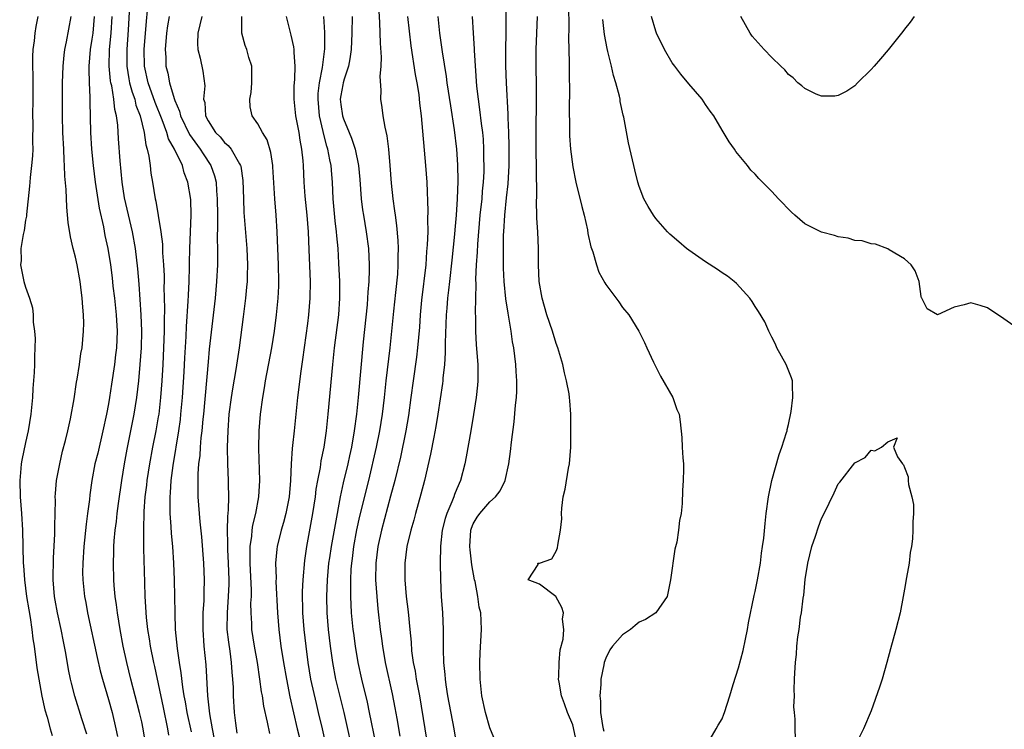
# Model space of a CAD drawing. Units: inches. Extents: x 2625000 to 2628000, y 1479000 to 1482000.
# Drawn here: x 2625200 to 2625319, y 1479921 to 1480007 of the extents above; entities that cross this region are included whole.
import ezdxf

# ---------------------------------------------------------------- set-up
doc = ezdxf.new("R2010")
doc.units = ezdxf.units.IN
doc.header["$MEASUREMENT"] = 0
doc.layers.add('LD26251479_2ft', color=192, linetype='Continuous')

msp = doc.modelspace()

# ---------------------------------------------------------------- linework, layer by layer
at = {"layer": 'LD26251479_2ft'}
for points, elevation in [([(2625257.86, 1479919), (2625257, 1479921.13), (2625256.47, 1479923), (2625256.03, 1479925), (2625255.81, 1479927), (2625255.77, 1479929), (2625255.82, 1479930.18), (2625255.98, 1479933), (2625255.96, 1479934.04), (2625255.89, 1479935), (2625255.71, 1479935.71), (2625255.55, 1479937), (2625255.21, 1479938.79), (2625255.16, 1479939), (2625254.82, 1479940.82), (2625254.6, 1479942.6), (2625254.56, 1479943), (2625254.7, 1479945), (2625254.77, 1479945.23), (2625255, 1479945.76), (2625255.46, 1479946.54), (2625255.78, 1479947), (2625257, 1479948.4), (2625257.68, 1479949), (2625258.25, 1479949.75), (2625258.82, 1479951), (2625259.28, 1479953), (2625259.5, 1479954.5), (2625259.6, 1479955.6), (2625259.94, 1479958.06), (2625260.08, 1479960.08), (2625260.19, 1479961), (2625260.23, 1479961.77), (2625260.24, 1479963), (2625260.16, 1479964.16), (2625260.12, 1479965), (2625260.02, 1479965.98), (2625259.88, 1479967), (2625259.74, 1479967.74), (2625259.57, 1479969), (2625259.3, 1479970.7), (2625259.2, 1479971.2), (2625258.92, 1479972.92), (2625258.7, 1479975), (2625258.63, 1479976.63), (2625258.62, 1479979), (2625258.64, 1479980.64), (2625258.66, 1479981), (2625258.79, 1479983), (2625259, 1479985.11), (2625259.19, 1479986.81), (2625259.32, 1479989), (2625259.33, 1479991.33), (2625259.3, 1479993), (2625259.22, 1479994.78), (2625259.21, 1479995.21), (2625258.99, 1479999), (2625258.94, 1480001.06), (2625258.94, 1480003), (2625258.98, 1480004.98), (2625258.99, 1480011)], 10858), ([(2625266.48, 1480008.48), (2625266.51, 1480005.49), (2625266.48, 1480004.48), (2625266.54, 1480001.46), (2625266.54, 1480000.54), (2625266.58, 1479997.42), (2625266.57, 1479996.57), (2625266.6, 1479993), (2625266.61, 1479992.61), (2625266.73, 1479991), (2625267, 1479988.86), (2625267.38, 1479987), (2625268.07, 1479984.07), (2625268.36, 1479983), (2625268.75, 1479981.25), (2625268.82, 1479980.82), (2625269.18, 1479979.18), (2625269.41, 1479978.59), (2625269.86, 1479977), (2625270.15, 1479976.15), (2625270.86, 1479974.86), (2625271, 1479974.63), (2625272.54, 1479972.54), (2625273, 1479971.88), (2625273.74, 1479971), (2625274.95, 1479969), (2625275.65, 1479967.65), (2625275.93, 1479967), (2625276.73, 1479965.27), (2625277.57, 1479963.57), (2625279.05, 1479961), (2625279.56, 1479959.56), (2625279.84, 1479959), (2625279.93, 1479958.07), (2625280.16, 1479956.16), (2625280.19, 1479955), (2625280.26, 1479953.74), (2625280.33, 1479953), (2625280.34, 1479952.34), (2625280.31, 1479951), (2625280.21, 1479949.79), (2625280.19, 1479948.19), (2625280.06, 1479947), (2625279.86, 1479946.14), (2625279.76, 1479945), (2625279.53, 1479943.53), (2625279.32, 1479942.68), (2625278.77, 1479939), (2625278.39, 1479937), (2625277, 1479935), (2625275.78, 1479934.22), (2625275, 1479933.87), (2625274.5, 1479933.5), (2625273.96, 1479933), (2625273, 1479932.35), (2625271.8, 1479931), (2625271.47, 1479930.53), (2625271, 1479929.55), (2625270.76, 1479929), (2625270.72, 1479928.72), (2625270.37, 1479927), (2625270.37, 1479926.37), (2625270.26, 1479925), (2625270.34, 1479924.34), (2625270.35, 1479923), (2625270.59, 1479921.41), (2625270.66, 1479921), (2625270.72, 1479920.72)], 10862), ([(2625202.48, 1480007), (2625202.22, 1480005.78), (2625202.13, 1480005), (2625202.04, 1480004.04), (2625201.88, 1480003), (2625201.83, 1480002.17), (2625201.84, 1480001), (2625201.88, 1479999.88), (2625201.88, 1479999), (2625201.88, 1479997), (2625201.84, 1479995), (2625201.86, 1479994.14), (2625201.85, 1479991.85), (2625201.86, 1479991), (2625201.82, 1479990.18), (2625201.72, 1479989), (2625201.55, 1479987.55), (2625201.5, 1479987), (2625201.48, 1479986.52), (2625201.09, 1479983.09), (2625201.09, 1479982.91), (2625201, 1479982.43), (2625200.84, 1479981.16), (2625200.69, 1479980.69), (2625200.44, 1479979), (2625200.45, 1479977.55), (2625200.38, 1479977), (2625200.79, 1479975), (2625201, 1479974.31), (2625201.46, 1479973), (2625201.83, 1479971.83), (2625201.9, 1479971), (2625201.91, 1479970.09), (2625202.08, 1479969), (2625202.14, 1479968.14), (2625202.11, 1479967), (2625202.06, 1479965.94), (2625202.06, 1479965), (2625202.02, 1479964.02), (2625201.89, 1479962.11), (2625201.83, 1479961), (2625201.65, 1479959), (2625201.32, 1479957), (2625201, 1479955.59), (2625200.55, 1479953.45), (2625200.48, 1479953), (2625200.44, 1479952.44), (2625200.29, 1479951), (2625200.33, 1479949), (2625200.49, 1479947), (2625200.62, 1479945), (2625200.7, 1479941), (2625200.73, 1479940.73), (2625200.85, 1479939), (2625201.12, 1479937), (2625201.38, 1479935.38), (2625201.54, 1479934.46), (2625201.76, 1479933), (2625201.88, 1479931.88), (2625202.02, 1479931), (2625202.37, 1479928.37), (2625202.58, 1479927), (2625202.95, 1479924.95), (2625203.32, 1479923.32), (2625203.59, 1479922.41), (2625203.97, 1479921), (2625204.21, 1479920.21)], 10826), ([(2625208.37, 1479920.37), (2625207.78, 1479922.22), (2625206.95, 1479924.95), (2625206.54, 1479926.54), (2625206.43, 1479927), (2625206.18, 1479928.18), (2625205.85, 1479930.15), (2625205.56, 1479931.56), (2625205.3, 1479933), (2625204.86, 1479935), (2625204.56, 1479936.56), (2625204.48, 1479937), (2625204.32, 1479939), (2625204.36, 1479941.64), (2625204.52, 1479944.52), (2625204.53, 1479945), (2625204.51, 1479945.49), (2625204.57, 1479947), (2625204.6, 1479948.6), (2625204.58, 1479949), (2625204.59, 1479949.41), (2625204.73, 1479951), (2625205.11, 1479953), (2625205.47, 1479954.53), (2625205.83, 1479955.83), (2625206.11, 1479957), (2625206.42, 1479958.42), (2625206.85, 1479960.85), (2625207.15, 1479962.85), (2625207.22, 1479963.22), (2625207.5, 1479965), (2625207.68, 1479966.32), (2625207.81, 1479967), (2625208, 1479969), (2625208.03, 1479969.97), (2625208, 1479971), (2625207.89, 1479971.89), (2625207.84, 1479973), (2625207.68, 1479974.32), (2625207.57, 1479975), (2625207.21, 1479977), (2625207, 1479977.95), (2625206.73, 1479979), (2625206.41, 1479980.41), (2625206.14, 1479982.14), (2625205.96, 1479983.96), (2625205.89, 1479986.11), (2625205.72, 1479987.72), (2625205.7, 1479989), (2625205.64, 1479989.64), (2625205.6, 1479991), (2625205.49, 1479993), (2625205.44, 1479995), (2625205.44, 1479997), (2625205.47, 1479999), (2625205.53, 1480001), (2625205.66, 1480002.34), (2625205.73, 1480003), (2625205.92, 1480003.92), (2625206.48, 1480007)], 10828), ([(2625209.28, 1480007), (2625209.1, 1480005), (2625209, 1480004.24), (2625208.79, 1480003), (2625208.63, 1480001), (2625208.62, 1480000.62), (2625208.66, 1479999), (2625208.74, 1479997.26), (2625208.74, 1479996.74), (2625208.82, 1479993), (2625208.95, 1479991), (2625209.16, 1479989), (2625209.41, 1479987), (2625209.86, 1479983.86), (2625210.38, 1479981.62), (2625210.57, 1479980.57), (2625210.91, 1479979), (2625211.22, 1479977), (2625211.44, 1479975.44), (2625211.54, 1479974.46), (2625211.73, 1479973), (2625211.94, 1479971), (2625212.04, 1479969), (2625211.95, 1479967), (2625211.86, 1479966.14), (2625211.72, 1479965), (2625211.38, 1479962.62), (2625211.13, 1479961), (2625211, 1479960.25), (2625210.75, 1479959), (2625210.33, 1479957), (2625209.7, 1479954.3), (2625209.37, 1479953), (2625208.98, 1479951), (2625208.75, 1479949.25), (2625208.69, 1479948.69), (2625208.48, 1479947), (2625208.29, 1479945.71), (2625208.03, 1479943), (2625207.9, 1479941), (2625207.88, 1479939.88), (2625207.89, 1479939), (2625208.09, 1479937), (2625208.25, 1479936.25), (2625208.48, 1479935), (2625209.62, 1479929.62), (2625210, 1479928), (2625210.28, 1479927), (2625211, 1479924.54), (2625211.43, 1479923), (2625211.9, 1479921), (2625212.1, 1479920.1)], 10830), ([(2625215.52, 1479919), (2625215.18, 1479921), (2625215, 1479921.85), (2625214.75, 1479923), (2625213.7, 1479927), (2625213.21, 1479929), (2625212.77, 1479931), (2625212.39, 1479933), (2625212.08, 1479935), (2625211.98, 1479935.98), (2625211.82, 1479937), (2625211.7, 1479938.3), (2625211.65, 1479939), (2625211.6, 1479941), (2625211.66, 1479942.34), (2625211.66, 1479943), (2625211.7, 1479943.7), (2625211.82, 1479945), (2625211.96, 1479946.04), (2625212.06, 1479947), (2625212.21, 1479948.21), (2625212.6, 1479951), (2625212.94, 1479953), (2625213.25, 1479954.75), (2625214.09, 1479959), (2625214.4, 1479961), (2625214.64, 1479963), (2625214.83, 1479965), (2625214.97, 1479967), (2625215.02, 1479969), (2625214.95, 1479971), (2625214.69, 1479974.69), (2625214.54, 1479976.54), (2625214.26, 1479979), (2625213.9, 1479981), (2625212.91, 1479985.09), (2625212.64, 1479987), (2625212.41, 1479989.59), (2625212.22, 1479992.22), (2625212.13, 1479993.87), (2625211.98, 1479995), (2625211.77, 1479995.77), (2625211.65, 1479997), (2625211.39, 1479998.61), (2625211.29, 1479999), (2625211.24, 1479999.24), (2625211.06, 1480001), (2625211.11, 1480003), (2625211.32, 1480005), (2625211.44, 1480007)], 10832), ([(2625213.5, 1480007.5), (2625213.38, 1480005.38), (2625213.19, 1480003), (2625213.19, 1480001), (2625213.46, 1479999.46), (2625213.55, 1479999), (2625213.85, 1479997.85), (2625214.17, 1479997), (2625214.31, 1479996.31), (2625214.83, 1479995), (2625215.31, 1479993), (2625215.5, 1479991.5), (2625215.67, 1479991), (2625215.87, 1479990.13), (2625216.01, 1479989), (2625216.1, 1479988.1), (2625216.3, 1479987), (2625216.63, 1479985), (2625216.7, 1479984.7), (2625217, 1479982.96), (2625217.3, 1479981), (2625217.5, 1479979.5), (2625217.52, 1479978.48), (2625217.64, 1479977), (2625217.7, 1479975.7), (2625217.71, 1479975), (2625217.69, 1479974.31), (2625217.75, 1479971.75), (2625217.71, 1479970.29), (2625217.71, 1479969), (2625217.65, 1479967), (2625217.55, 1479965), (2625217.43, 1479963), (2625217.28, 1479961), (2625217.05, 1479959), (2625217, 1479958.66), (2625216.72, 1479957), (2625216.31, 1479955), (2625215.93, 1479953), (2625215.62, 1479951), (2625215.57, 1479950.43), (2625215.39, 1479949), (2625215.25, 1479947.25), (2625215.2, 1479945), (2625215.22, 1479943.22), (2625215.24, 1479942.76), (2625215.33, 1479938.67), (2625215.39, 1479937), (2625215.54, 1479934.46), (2625215.7, 1479933), (2625215.89, 1479931.89), (2625216.02, 1479931), (2625216.42, 1479929), (2625216.53, 1479928.53), (2625217.58, 1479923.58), (2625218.11, 1479921), (2625218.25, 1479920.25)], 10834), ([(2625221, 1479920.64), (2625220.48, 1479923), (2625220.27, 1479924.27), (2625220.12, 1479925), (2625219.95, 1479926.05), (2625219.76, 1479927.76), (2625219.56, 1479929), (2625219.31, 1479930.69), (2625219.09, 1479933), (2625219.02, 1479934.98), (2625218.95, 1479939), (2625218.88, 1479941), (2625218.75, 1479943), (2625218.6, 1479944.6), (2625218.56, 1479945.44), (2625218.44, 1479947), (2625218.42, 1479948.42), (2625218.44, 1479949), (2625218.49, 1479949.51), (2625218.57, 1479951), (2625218.79, 1479952.79), (2625219.49, 1479957), (2625219.67, 1479958.33), (2625219.74, 1479959), (2625219.92, 1479961), (2625220.12, 1479964.12), (2625220.21, 1479965.79), (2625220.38, 1479968.38), (2625220.42, 1479969.58), (2625220.62, 1479972.62), (2625220.63, 1479973.37), (2625220.73, 1479975), (2625220.77, 1479976.77), (2625220.76, 1479977.24), (2625220.79, 1479979), (2625220.97, 1479983), (2625220.91, 1479984.91), (2625220.57, 1479987), (2625220.13, 1479988.13), (2625219.91, 1479989), (2625218.97, 1479991), (2625218.23, 1479992.23), (2625218.03, 1479993), (2625217.46, 1479994.54), (2625216.61, 1479996.61), (2625215.77, 1479999), (2625215.34, 1480001), (2625215.32, 1480003), (2625215.57, 1480006.43), (2625215.72, 1480007.72)], 10836), ([(2625218.32, 1480007), (2625218.13, 1480005.87), (2625218.01, 1480005), (2625217.84, 1480003), (2625217.9, 1480002.1), (2625217.93, 1480001), (2625218.15, 1480000.15), (2625218.37, 1479999), (2625218.91, 1479997.09), (2625219, 1479996.85), (2625219.57, 1479995.57), (2625219.69, 1479995), (2625220.75, 1479992.75), (2625222.05, 1479991), (2625222.4, 1479990.4), (2625223.36, 1479989), (2625223.78, 1479987.78), (2625223.97, 1479987), (2625224.03, 1479985.97), (2625224.12, 1479985), (2625224.14, 1479983), (2625224.16, 1479981.84), (2625224.11, 1479980.11), (2625224.15, 1479979), (2625224.15, 1479977.84), (2625224.14, 1479977), (2625224.04, 1479975), (2625223.86, 1479973), (2625223.15, 1479966.85), (2625223, 1479965.32), (2625222.44, 1479959), (2625222.37, 1479958.37), (2625222.25, 1479957), (2625222.14, 1479956.14), (2625222.05, 1479955), (2625222, 1479954), (2625221.87, 1479953), (2625221.78, 1479951.78), (2625221.77, 1479949.77), (2625221.79, 1479949), (2625221.92, 1479947), (2625222, 1479945.99), (2625222.2, 1479944.2), (2625222.47, 1479941), (2625222.55, 1479939), (2625222.5, 1479937.5), (2625222.49, 1479936.49), (2625222.39, 1479935), (2625222.38, 1479933), (2625222.51, 1479931), (2625222.72, 1479928.72), (2625222.92, 1479925), (2625223.18, 1479922.82), (2625223.5, 1479921), (2625223.75, 1479919.75)], 10838), ([(2625222.25, 1480007), (2625222, 1480006), (2625221.79, 1480005), (2625221.72, 1480003.72), (2625221.77, 1480003), (2625222.05, 1480001.95), (2625222.39, 1480000.39), (2625222.61, 1479998.61), (2625222.47, 1479997), (2625222.6, 1479996.6), (2625222.7, 1479995), (2625223, 1479994.41), (2625223.89, 1479993), (2625224.46, 1479992.46), (2625225, 1479991.78), (2625225.44, 1479991.44), (2625225.78, 1479991), (2625226.79, 1479989.21), (2625226.93, 1479989), (2625226.94, 1479988.94), (2625227.2, 1479987.2), (2625227.27, 1479985), (2625227.34, 1479983.34), (2625227.7, 1479979), (2625227.77, 1479977), (2625227.72, 1479975.72), (2625227.71, 1479975), (2625227.66, 1479974.34), (2625227.53, 1479973), (2625227.26, 1479970.74), (2625226.75, 1479967), (2625226.37, 1479964.37), (2625225.96, 1479962.04), (2625225.8, 1479961), (2625225.53, 1479959), (2625225.38, 1479957), (2625225.31, 1479955), (2625225.35, 1479953), (2625225.44, 1479951), (2625225.43, 1479950.57), (2625225.47, 1479949), (2625225.45, 1479947.45), (2625225.35, 1479946.65), (2625225.33, 1479945), (2625225.37, 1479943.37), (2625225.35, 1479943), (2625225.36, 1479942.64), (2625225.44, 1479941), (2625225.52, 1479939), (2625225.51, 1479938.49), (2625225.45, 1479937), (2625225.3, 1479935), (2625225.29, 1479933), (2625225.46, 1479931.46), (2625225.63, 1479930.37), (2625225.81, 1479929), (2625225.87, 1479927.87), (2625225.96, 1479927), (2625226.02, 1479925.98), (2625226.04, 1479925), (2625226.17, 1479923), (2625226.31, 1479921.69), (2625226.49, 1479920.49)], 10840), ([(2625230.44, 1479920.44), (2625230.19, 1479921.81), (2625229.75, 1479923.75), (2625229.57, 1479925), (2625229.47, 1479925.47), (2625229.27, 1479927), (2625228.96, 1479929), (2625228.6, 1479931), (2625228.3, 1479933), (2625228.28, 1479933.72), (2625228.2, 1479935), (2625228.18, 1479936.18), (2625228.23, 1479937), (2625228.24, 1479937.76), (2625228.1, 1479941), (2625228.08, 1479941.92), (2625228.1, 1479943), (2625228.27, 1479944.27), (2625228.32, 1479945), (2625228.4, 1479945.6), (2625228.75, 1479947), (2625229.14, 1479949), (2625229.25, 1479951), (2625229.14, 1479954.86), (2625229.17, 1479957), (2625229.33, 1479959), (2625229.61, 1479961), (2625229.83, 1479962.17), (2625229.95, 1479963), (2625230.7, 1479967), (2625231.02, 1479969), (2625231.27, 1479971), (2625231.47, 1479973), (2625231.54, 1479974.46), (2625231.55, 1479975), (2625231.52, 1479977), (2625231.35, 1479981), (2625231.22, 1479983), (2625231.06, 1479985), (2625230.83, 1479988.83), (2625230.82, 1479989), (2625230.59, 1479990.59), (2625230.12, 1479992.12), (2625229.56, 1479993), (2625229, 1479994.03), (2625228.33, 1479995), (2625228.1, 1479996.1), (2625228.05, 1479997), (2625228.19, 1479997.81), (2625228.29, 1479999), (2625228.29, 1480000.29), (2625228.27, 1480001), (2625227.94, 1480002.06), (2625227.69, 1480003), (2625227.5, 1480003.5), (2625227.06, 1480005), (2625227.06, 1480007)], 10842), ([(2625232.41, 1480007), (2625233, 1480004.75), (2625233.33, 1480003.33), (2625233.37, 1480003), (2625233.36, 1480002.64), (2625233.48, 1480001), (2625233.44, 1479999.44), (2625233.39, 1479999), (2625233.36, 1479998.63), (2625233.36, 1479997), (2625233.56, 1479995), (2625233.94, 1479993), (2625234.08, 1479992.08), (2625234.29, 1479991), (2625234.42, 1479989.58), (2625234.47, 1479989), (2625234.56, 1479987), (2625234.69, 1479985.31), (2625234.91, 1479983), (2625235.07, 1479981), (2625235.17, 1479978.83), (2625235.31, 1479975), (2625235.29, 1479973), (2625235.13, 1479971), (2625235, 1479969.94), (2625234.41, 1479965.59), (2625234.18, 1479964.18), (2625233.8, 1479961), (2625233.38, 1479957), (2625233.21, 1479955.21), (2625233.16, 1479954.84), (2625233.03, 1479953), (2625232.93, 1479951), (2625232.77, 1479949), (2625232.38, 1479947), (2625232.09, 1479945.91), (2625231.81, 1479945), (2625231.34, 1479943), (2625231.3, 1479942.7), (2625231.16, 1479941), (2625231.21, 1479939.21), (2625231.2, 1479938.8), (2625231.38, 1479935), (2625231.54, 1479933), (2625231.79, 1479931), (2625232.1, 1479929), (2625232.45, 1479927), (2625232.88, 1479924.88), (2625233.77, 1479921), (2625234.28, 1479919)], 10844), ([(2625237.26, 1479919), (2625236.79, 1479921), (2625236.34, 1479923), (2625236.08, 1479924.08), (2625235.42, 1479927), (2625235.08, 1479929), (2625234.82, 1479931), (2625234.6, 1479933), (2625234.44, 1479935), (2625234.4, 1479937.6), (2625234.46, 1479939), (2625234.66, 1479941.34), (2625234.92, 1479943), (2625235.66, 1479947), (2625235.95, 1479949), (2625236.05, 1479949.95), (2625236.24, 1479951), (2625236.55, 1479952.55), (2625236.66, 1479953.34), (2625237.01, 1479955), (2625237.3, 1479957), (2625237.51, 1479959), (2625238.07, 1479965), (2625238.27, 1479967), (2625238.76, 1479971), (2625238.9, 1479973), (2625238.89, 1479975), (2625238.79, 1479977.21), (2625238.68, 1479979), (2625238.53, 1479980.53), (2625238.5, 1479981), (2625238.34, 1479982.34), (2625238.1, 1479985), (2625238, 1479987), (2625237.92, 1479987.92), (2625237.84, 1479989), (2625237.68, 1479989.68), (2625237.46, 1479991), (2625237.34, 1479991.34), (2625236.92, 1479992.92), (2625236.89, 1479993.11), (2625236.44, 1479995), (2625236.27, 1479997), (2625236.3, 1479997.7), (2625236.46, 1479999), (2625236.82, 1480000.82), (2625236.84, 1480001.16), (2625237.08, 1480003.08), (2625237.08, 1480005.07), (2625236.97, 1480007)], 10846), ([(2625240.37, 1480007), (2625240.35, 1480005), (2625240.28, 1480003), (2625240.12, 1480001.88), (2625239.95, 1480001), (2625239.43, 1479999.43), (2625239.31, 1479999), (2625239.27, 1479998.73), (2625239, 1479997.45), (2625238.93, 1479997), (2625239, 1479996.38), (2625239.22, 1479995), (2625239.34, 1479994.66), (2625240.01, 1479993), (2625240.31, 1479992.31), (2625240.73, 1479991), (2625241.17, 1479989), (2625241.33, 1479987.33), (2625241.49, 1479985), (2625241.65, 1479983.65), (2625241.75, 1479983), (2625242.08, 1479981), (2625242.34, 1479979), (2625242.43, 1479977), (2625242.43, 1479976.43), (2625242.39, 1479975), (2625242.28, 1479973.72), (2625242.25, 1479973), (2625242.18, 1479972.18), (2625241.71, 1479967.71), (2625241.11, 1479961), (2625240.91, 1479959), (2625240.64, 1479957), (2625240.29, 1479955), (2625240.05, 1479953.95), (2625239.85, 1479953), (2625239.3, 1479950.7), (2625238.95, 1479949), (2625238.32, 1479945.68), (2625237.85, 1479943), (2625237.64, 1479941.64), (2625237.55, 1479941), (2625237.36, 1479939), (2625237.28, 1479937), (2625237.33, 1479935), (2625237.5, 1479933), (2625237.75, 1479931), (2625238.03, 1479929), (2625238.39, 1479927), (2625239.37, 1479923), (2625240.64, 1479917.36)], 10848), ([(2625243.26, 1479919.26), (2625242.49, 1479923), (2625242.23, 1479924.23), (2625241.56, 1479927), (2625241.13, 1479929), (2625240.78, 1479931), (2625240.57, 1479932.57), (2625240.51, 1479933), (2625240.32, 1479935), (2625240.21, 1479937), (2625240.23, 1479937.77), (2625240.21, 1479939), (2625240.27, 1479940.27), (2625240.33, 1479941), (2625240.41, 1479941.59), (2625240.58, 1479943), (2625240.96, 1479945.04), (2625241.33, 1479946.67), (2625242.39, 1479951), (2625243.32, 1479955), (2625243.74, 1479957), (2625244.06, 1479959), (2625244.29, 1479961), (2625244.49, 1479963), (2625244.96, 1479967), (2625245.41, 1479971.41), (2625245.67, 1479973.67), (2625245.88, 1479975.88), (2625245.95, 1479977), (2625245.94, 1479978.06), (2625245.97, 1479979), (2625245.94, 1479979.94), (2625245.78, 1479981.78), (2625245.6, 1479983), (2625245.55, 1479983.55), (2625245.33, 1479985), (2625245.14, 1479986.86), (2625244.99, 1479988.99), (2625244.82, 1479991), (2625244.61, 1479992.61), (2625244.36, 1479993.64), (2625244.14, 1479995), (2625244.02, 1479996.02), (2625243.85, 1479997), (2625243.89, 1479998.11), (2625243.76, 1479999.76), (2625243.89, 1480001), (2625243.93, 1480002.07), (2625243.79, 1480003.79), (2625243.74, 1480006.26), (2625243.65, 1480007.65)], 10850), ([(2625247.08, 1480007), (2625247.47, 1480003.47), (2625248, 1480000), (2625248.19, 1479999), (2625248.42, 1479997.58), (2625248.52, 1479996.52), (2625248.71, 1479995), (2625249.25, 1479989), (2625249.4, 1479987), (2625249.52, 1479983.52), (2625249.48, 1479982.52), (2625249.5, 1479981), (2625249.45, 1479979.45), (2625249.37, 1479978.63), (2625249.26, 1479977), (2625248.76, 1479972.76), (2625248.6, 1479971), (2625248.51, 1479969.49), (2625248.28, 1479967), (2625248.14, 1479965.86), (2625247.73, 1479963), (2625247.47, 1479961), (2625247.18, 1479958.82), (2625246.86, 1479957), (2625246.2, 1479953.8), (2625245.52, 1479951), (2625245, 1479949.11), (2625243.92, 1479945), (2625243.47, 1479943), (2625243.23, 1479941), (2625243.22, 1479939), (2625243.35, 1479937), (2625243.49, 1479935.49), (2625243.76, 1479933), (2625243.92, 1479931.92), (2625244.03, 1479931), (2625244.38, 1479929), (2625245.22, 1479925.22), (2625245.54, 1479923.54), (2625245.76, 1479922.24), (2625246.14, 1479920.14)], 10852), ([(2625250.71, 1480007), (2625250.93, 1480005), (2625251.25, 1480002.75), (2625251.74, 1479999.74), (2625251.82, 1479999), (2625252.23, 1479996.23), (2625252.7, 1479993.3), (2625252.96, 1479991), (2625253.09, 1479989.09), (2625253.13, 1479987.13), (2625253.06, 1479985), (2625252.92, 1479983), (2625252.76, 1479981.24), (2625252.73, 1479980.73), (2625252.41, 1479977.59), (2625252.12, 1479975), (2625252.02, 1479973.98), (2625251.9, 1479973), (2625251.79, 1479971.79), (2625251.73, 1479971), (2625251.59, 1479967.59), (2625251.61, 1479966.39), (2625251.52, 1479965), (2625251.34, 1479963.34), (2625251.33, 1479963), (2625251.29, 1479962.71), (2625250.73, 1479959), (2625250.49, 1479957.51), (2625250.23, 1479956.23), (2625249.85, 1479954.15), (2625249.11, 1479951), (2625248.68, 1479949.32), (2625248.02, 1479947), (2625247.81, 1479946.19), (2625247.48, 1479945), (2625247, 1479943), (2625246.74, 1479941), (2625246.73, 1479939), (2625246.91, 1479937), (2625247.14, 1479935.14), (2625247.35, 1479933), (2625247.49, 1479931.49), (2625247.56, 1479930.44), (2625247.76, 1479929), (2625247.97, 1479927.97), (2625248.11, 1479927), (2625248.49, 1479925), (2625249.16, 1479921), (2625249.47, 1479919)], 10854), ([(2625254.84, 1480007), (2625254.97, 1480005), (2625255.11, 1480003.11), (2625255.11, 1480002.89), (2625255.4, 1479998.6), (2625255.57, 1479997), (2625255.76, 1479995.76), (2625255.94, 1479994.06), (2625256.09, 1479993), (2625256.17, 1479992.17), (2625256.23, 1479991), (2625256.24, 1479989.76), (2625256.26, 1479989), (2625256.25, 1479988.25), (2625256.19, 1479987), (2625256.08, 1479985.92), (2625256.01, 1479985), (2625255.8, 1479983), (2625255.5, 1479979.5), (2625255.47, 1479978.53), (2625255.36, 1479977), (2625255.28, 1479975.28), (2625255.3, 1479974.7), (2625255.25, 1479973), (2625255.22, 1479971.22), (2625255.25, 1479970.75), (2625255.26, 1479969), (2625255.35, 1479967.35), (2625255.54, 1479965), (2625255.55, 1479963), (2625255.51, 1479962.49), (2625255.36, 1479961), (2625255.04, 1479958.96), (2625254.71, 1479957), (2625254.14, 1479953.86), (2625253.97, 1479953), (2625253.46, 1479951), (2625253, 1479949.98), (2625252.71, 1479949.29), (2625252.63, 1479949), (2625252.42, 1479948.42), (2625251.79, 1479947), (2625251.6, 1479946.4), (2625251.26, 1479945), (2625251.04, 1479943.04), (2625251, 1479941), (2625251.03, 1479939.03), (2625251.13, 1479937), (2625251.27, 1479935), (2625251.36, 1479933), (2625251.38, 1479931.38), (2625251.37, 1479930.63), (2625251.42, 1479929), (2625251.56, 1479927.56), (2625251.59, 1479927), (2625251.67, 1479926.33), (2625251.88, 1479925), (2625252.65, 1479921), (2625252.98, 1479919)], 10856), ([(2625267.46, 1479919.46), (2625267, 1479921.48), (2625266.36, 1479923), (2625266.01, 1479924.01), (2625265.63, 1479925), (2625265.34, 1479926.66), (2625265.29, 1479927), (2625265.33, 1479927.33), (2625265.34, 1479929), (2625265.46, 1479930.54), (2625265.84, 1479931.84), (2625265.91, 1479933), (2625265.75, 1479934.25), (2625265.86, 1479935), (2625265.66, 1479935.66), (2625264.97, 1479936.97), (2625263, 1479938.46), (2625261.63, 1479939), (2625262.84, 1479940.84), (2625262.77, 1479941), (2625263, 1479941.02), (2625264.47, 1479941.53), (2625265, 1479942.44), (2625265.15, 1479942.85), (2625265.18, 1479943.18), (2625265.53, 1479945), (2625265.66, 1479946.34), (2625265.63, 1479947), (2625265.66, 1479947.66), (2625265.84, 1479949), (2625266.07, 1479949.93), (2625266.49, 1479952.49), (2625266.6, 1479953), (2625266.74, 1479955), (2625266.76, 1479959), (2625266.62, 1479960.62), (2625266.61, 1479961), (2625266.55, 1479961.45), (2625266.25, 1479963), (2625265.99, 1479963.99), (2625265.78, 1479965), (2625265.2, 1479967), (2625265, 1479967.53), (2625264.55, 1479969), (2625263.87, 1479971), (2625263.29, 1479973), (2625262.95, 1479975), (2625262.87, 1479977), (2625262.86, 1479979), (2625262.79, 1479981), (2625262.67, 1479982.67), (2625262.67, 1479983), (2625262.6, 1479984.6), (2625262.65, 1479985.35), (2625262.61, 1479988.61), (2625262.62, 1479989), (2625262.58, 1479990.58), (2625262.57, 1479993.43), (2625262.63, 1479996.63), (2625262.62, 1479998.62), (2625262.59, 1480001), (2625262.59, 1480003), (2625262.64, 1480005), (2625262.72, 1480007)], 10860), ([(2625321, 1479969.1), (2625319, 1479970.52), (2625317, 1479971.83), (2625316.11, 1479972.11), (2625315, 1479972.42), (2625314.19, 1479972.19), (2625313, 1479971.89), (2625310.99, 1479970.99), (2625309.72, 1479971.72), (2625309.08, 1479973), (2625309.04, 1479973.04), (2625309, 1479973.2), (2625308.76, 1479975), (2625308.3, 1479976.3), (2625307.82, 1479977), (2625307, 1479977.73), (2625305.16, 1479978.84), (2625305, 1479978.96), (2625303.52, 1479979.52), (2625303, 1479979.54), (2625301.9, 1479979.9), (2625301, 1479979.97), (2625300.22, 1479980.22), (2625299, 1479980.41), (2625298.55, 1479980.55), (2625297, 1479980.95), (2625295, 1479981.98), (2625293.78, 1479983), (2625293.38, 1479983.38), (2625291.8, 1479985), (2625291, 1479985.87), (2625289.89, 1479987), (2625289.43, 1479987.43), (2625289, 1479987.95), (2625288.46, 1479988.46), (2625288.05, 1479989), (2625286.68, 1479990.68), (2625286.48, 1479991), (2625285.86, 1479991.86), (2625285, 1479993.26), (2625283.99, 1479995), (2625283.57, 1479995.57), (2625283, 1479996.38), (2625282.6, 1479997), (2625281, 1479998.87), (2625280.04, 1480000.04), (2625279.29, 1480001), (2625279, 1480001.4), (2625278.05, 1480003), (2625277.08, 1480005), (2625277, 1480005.22), (2625276.49, 1480007)], 10866), ([(2625308.18, 1480007), (2625307.7, 1480006.3), (2625307, 1480005.46), (2625306.81, 1480005.19), (2625305.04, 1480002.96), (2625304.12, 1480001.88), (2625303.33, 1480001), (2625303, 1480000.61), (2625301.35, 1479999), (2625301, 1479998.61), (2625300.03, 1479997.97), (2625299, 1479997.44), (2625298.61, 1479997.39), (2625297, 1479997.39), (2625296.36, 1479997.64), (2625295, 1479998.29), (2625294.64, 1479998.64), (2625294.15, 1479999), (2625293.58, 1479999.58), (2625293, 1479999.98), (2625292.55, 1480000.55), (2625292.07, 1480001), (2625291, 1480002.05), (2625290.09, 1480003), (2625289, 1480004.2), (2625288.64, 1480004.64), (2625288.39, 1480005), (2625287.27, 1480007)], 10868), ([(2625283, 1479918.8), (2625284.3, 1479921), (2625284.54, 1479921.46), (2625285, 1479922.22), (2625285.23, 1479922.77), (2625285.31, 1479923), (2625285.95, 1479925), (2625286.35, 1479926.35), (2625287, 1479928.37), (2625287.53, 1479930.47), (2625287.83, 1479931.83), (2625288.07, 1479933), (2625288.19, 1479933.81), (2625288.89, 1479937.11), (2625289, 1479937.57), (2625289.28, 1479939), (2625289.62, 1479941), (2625289.77, 1479942.23), (2625289.89, 1479943), (2625290.03, 1479944.03), (2625290.2, 1479945.8), (2625290.33, 1479947), (2625290.61, 1479949), (2625291.02, 1479950.98), (2625291.87, 1479954.13), (2625292.22, 1479955), (2625292.79, 1479956.79), (2625292.84, 1479957), (2625292.86, 1479957.14), (2625293, 1479957.74), (2625293.33, 1479959.33), (2625293.53, 1479961), (2625293.48, 1479962.52), (2625293.51, 1479963), (2625293.38, 1479963.38), (2625292.74, 1479965), (2625291.61, 1479967), (2625291.45, 1479967.45), (2625291, 1479968.29), (2625290.77, 1479968.77), (2625290.64, 1479969), (2625290.15, 1479970.15), (2625289.4, 1479971.4), (2625289, 1479971.97), (2625288.61, 1479972.61), (2625288.33, 1479973), (2625286.76, 1479974.76), (2625286.47, 1479975), (2625285.65, 1479975.65), (2625285, 1479976.06), (2625284.46, 1479976.46), (2625283, 1479977.39), (2625281, 1479978.78), (2625280.7, 1479979), (2625279.78, 1479979.78), (2625278.72, 1479980.72), (2625278.43, 1479981), (2625277, 1479982.61), (2625276.71, 1479983), (2625276.08, 1479984.08), (2625275.57, 1479985), (2625275, 1479986.47), (2625274.83, 1479987), (2625274.49, 1479988.49), (2625274.35, 1479989), (2625273.73, 1479991.73), (2625273.16, 1479994.84), (2625273.09, 1479995.09), (2625272.72, 1479996.72), (2625272.69, 1479997), (2625272.61, 1479997.39), (2625272.18, 1479999), (2625271.89, 1479999.89), (2625271.65, 1480001), (2625271.23, 1480002.77), (2625271.13, 1480003.13), (2625270.83, 1480004.83), (2625270.63, 1480006.63)], 10864), ([(2625293.85, 1479919.85), (2625293.8, 1479921), (2625293.82, 1479922.18), (2625293.73, 1479923), (2625293.67, 1479923.67), (2625293.72, 1479925), (2625293.7, 1479925.7), (2625293.75, 1479927), (2625293.76, 1479927.77), (2625293.85, 1479929), (2625293.98, 1479930.02), (2625294.02, 1479931), (2625294.12, 1479932.12), (2625294.29, 1479933), (2625294.47, 1479934.47), (2625294.58, 1479935), (2625294.79, 1479936.79), (2625294.86, 1479937.14), (2625295.04, 1479939.04), (2625295.34, 1479941), (2625295.84, 1479943), (2625296.28, 1479944.28), (2625296.62, 1479945.38), (2625297, 1479946.39), (2625297.32, 1479947), (2625298.51, 1479949.49), (2625299, 1479950.57), (2625299.2, 1479950.8), (2625301, 1479953.13), (2625302.24, 1479953.76), (2625303, 1479954.64), (2625303.43, 1479954.57), (2625304.23, 1479955), (2625305, 1479955.67), (2625306.12, 1479956.12), (2625305.67, 1479955), (2625306.17, 1479953.83), (2625306.78, 1479953), (2625306.89, 1479952.89), (2625307, 1479952.57), (2625307.43, 1479951.43), (2625307.45, 1479951), (2625307.48, 1479950.52), (2625307.9, 1479949), (2625308.08, 1479948.08), (2625308.08, 1479947), (2625308, 1479946), (2625308.02, 1479945), (2625307.95, 1479943.95), (2625307.83, 1479943), (2625307.7, 1479942.3), (2625307.55, 1479941), (2625307.26, 1479939.26), (2625307, 1479937.87), (2625306.86, 1479937), (2625306.47, 1479935), (2625305.96, 1479933), (2625305.32, 1479930.68), (2625304.88, 1479929), (2625304.29, 1479927), (2625303.97, 1479926.03), (2625303, 1479923.2), (2625302.04, 1479921), (2625301, 1479918.9)], 10866)]:
    msp.add_lwpolyline(points, dxfattribs=dict(at, elevation=elevation))

doc.saveas('drawing.dxf')
